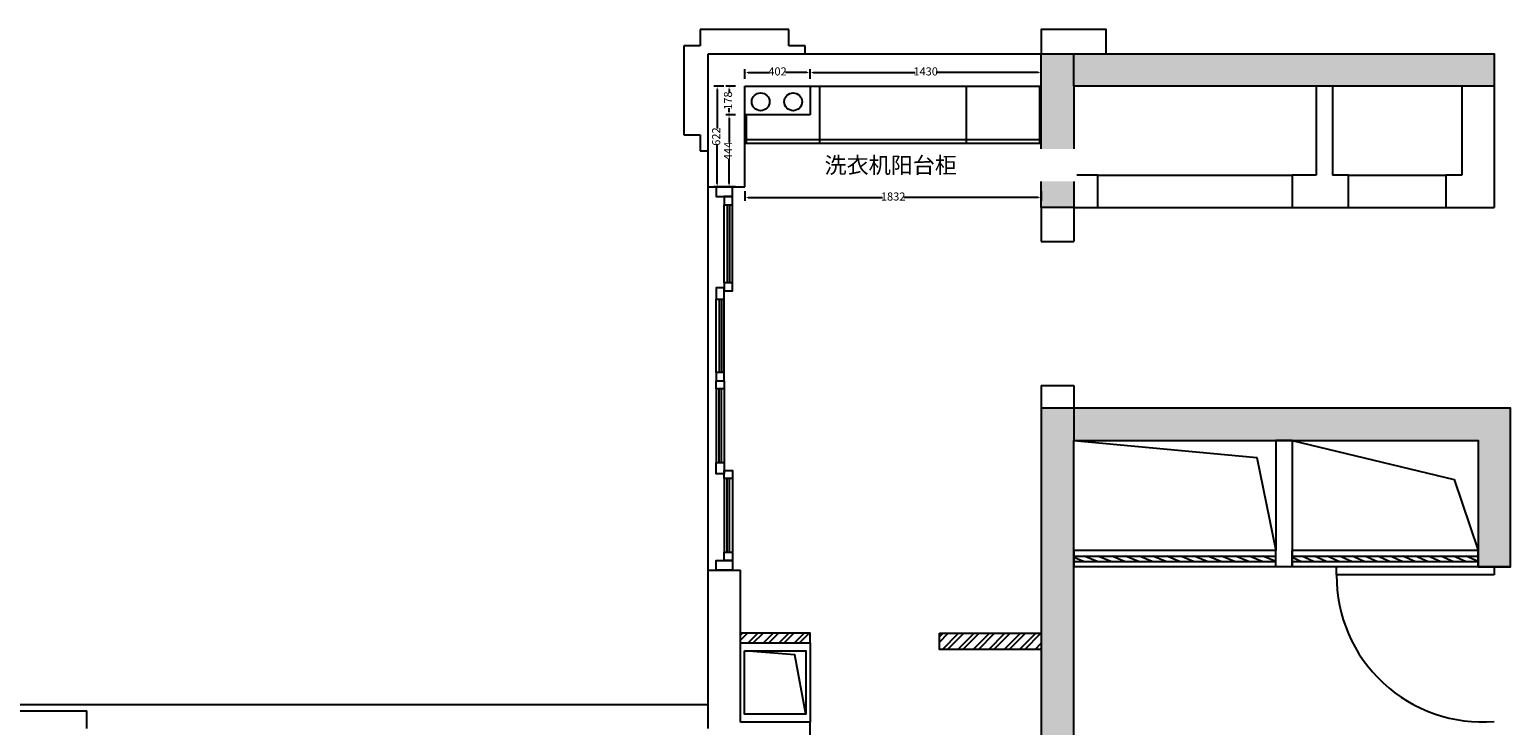
# Model space of a CAD drawing. Extents: x 2099102 to 2221175, y 605813 to 625013.
# Drawn here: x 2109467 to 2118622, y 620713 to 625013 of the extents above; entities that cross this region are included whole.
import ezdxf

# ---------------------------------------------------------------- set-up
doc = ezdxf.new("R2010")
doc.units = 0
doc.header["$LTSCALE"] = 100
doc.header["$MEASUREMENT"] = 0
doc.header["$PDMODE"] = 3
doc.layers.get('0').update_dxf_attribs({"linetype": 'CONTINUOUS'})
doc.layers.get('DEFPOINTS').update_dxf_attribs({"linetype": 'CONTINUOUS'})
for name, color, linetype in [('BS-新建墙体', 141, 'CONTINUOUS'), ('BS-新建墙体填充', 9, 'CONTINUOUS'), ('WINDOW-窗户', 1, 'CONTINUOUS'), ('YCC-原始承重墙', 8, 'CONTINUOUS'), ('YQ-原始墙体', 160, 'CONTINUOUS')]:
    doc.layers.add(name, color=color, linetype=linetype)
doc.styles.add('ZB_宋体', font='txt')
doc.styles.add('宋字', font='txt')
doc.dimstyles.new('陈陈陈陈陈陈', dxfattribs={"dimtxt": 50, "dimasz": 20, "dimexe": 20, "dimexo": 20, "dimgap": 0, "dimtad": 0, "dimdec": 0, "dimtxsty": '宋字', "dimcen": 2.5, "dimclrd": 251, "dimclre": 251, "dimclrt": 6, "dimadec": 0, "dimazin": 0, "dimtfac": 1, "dimtix": 1, "dimtmove": 0, "dimatfit": 3, "dimfxl": 40, "dimfxlon": 1, "dimarcsym": 0})

# ---------------------------------------------------------------- blocks, each defined once
blk = doc.blocks.new('$WINLIB2D$00000039')
at = {"color": 0}
for points in [[(-0.5, 0.5), (-0.5, -0.5)], [(0.5, 0.5), (-0.5, 0.5)], [(0.5, -0.5), (0.5, 0.5)], [(-0.5, 0.1667), (0.5, 0.1667)], [(-0.3839, -0.1667), (-0.448, 0.1667)], [(-0.3159, -0.1667), (-0.38, 0.1667)], [(-0.2479, -0.1667), (-0.312, 0.1667)], [(-0.1799, -0.1667), (-0.244, 0.1667)], [(-0.1119, -0.1667), (-0.176, 0.1667)], [(-0.0439, -0.1667), (-0.108, 0.1667)], [(0.0241, -0.1667), (-0.04, 0.1667)], [(0.0921, -0.1667), (0.028, 0.1667)], [(0.16, -0.1667), (0.0959, 0.1667)], [(0.228, -0.1667), (0.1639, 0.1667)], [(0.296, -0.1667), (0.2319, 0.1667)], [(0.364, -0.1667), (0.2999, 0.1667)], [(0.432, -0.1667), (0.3679, 0.1667)], [(0.5, -0.1667), (0.4359, 0.1667)], [(-0.4519, -0.1667), (-0.5, 0.0836)], [(-0.5, -0.1667), (0.5, -0.1667)], [(0.5, -0.5), (-0.5, -0.5)]]:
    blk.add_lwpolyline(points, dxfattribs=at)
blk = doc.blocks.new('*D68')
at = {"color": 251, "lineweight": -2, "transparency": 16777216}
for p, q in [((2132989.2, 624708.5), (2132989.2, 624768.5)), ((2133009.2, 624748.5), (2133140, 624748.5)), ((2133371.2, 624748.5), (2133240.3, 624748.5)), ((2133391.2, 624708.5), (2133391.2, 624768.5))]:
    blk.add_line(p, q, dxfattribs=at)
at = {"color": 251, "transparency": 16777216}
for points in [[(2133009.2, 624751.9), (2133009.2, 624745.2), (2132989.2, 624748.5)], [(2133371.2, 624745.2), (2133371.2, 624751.9), (2133391.2, 624748.5)]]:
    blk.add_solid(points, dxfattribs=at)
at = {"layer": 'DEFPOINTS', "color": 0, "transparency": 16777216}
for p in [(2133391.2, 624748.5), (2132989.2, 624663.4), (2133391.2, 624663.9)]:
    blk.add_point(p, dxfattribs=at)
at = {"color": 6, "transparency": 16777216, "insert": (2133190.2, 624748.5), "char_height": 50, "attachment_point": 5, "style": '宋字'}
blk.add_mtext('402', dxfattribs=at)
blk = doc.blocks.new('*D69')
at = {"color": 251, "lineweight": -2, "transparency": 16777216}
for p, q in [((2132930.8, 624663.4), (2132870.8, 624663.4)), ((2132890.8, 624643.4), (2132890.8, 624622.2)), ((2132930.8, 624485.9), (2132870.8, 624485.9)), ((2132890.8, 624505.9), (2132890.8, 624527.2))]:
    blk.add_line(p, q, dxfattribs=at)
at = {"color": 251, "transparency": 16777216}
for points in [[(2132894.1, 624643.4), (2132887.4, 624643.4), (2132890.8, 624663.4)], [(2132887.4, 624505.9), (2132894.1, 624505.9), (2132890.8, 624485.9)]]:
    blk.add_solid(points, dxfattribs=at)
at = {"layer": 'DEFPOINTS', "color": 0, "transparency": 16777216}
for p in [(2132989.2, 624663.4), (2132890.8, 624485.9), (2132989.2, 624485.9)]:
    blk.add_point(p, dxfattribs=at)
at = {"color": 6, "transparency": 16777216, "insert": (2132890.8, 624574.7), "char_height": 50, "attachment_point": 5, "rotation": 90, "style": '宋字'}
blk.add_mtext('178', dxfattribs=at)
blk = doc.blocks.new('*D70')
at = {"color": 251, "lineweight": -2, "transparency": 16777216}
for p, q in [((2133391.2, 624708.5), (2133391.2, 624768.5)), ((2133411.2, 624748.5), (2134040.5, 624748.5)), ((2134801.2, 624748.5), (2134171.8, 624748.5)), ((2134821.2, 624708.5), (2134821.2, 624768.5))]:
    blk.add_line(p, q, dxfattribs=at)
at = {"color": 251, "transparency": 16777216}
for points in [[(2133411.2, 624751.9), (2133411.2, 624745.2), (2133391.2, 624748.5)], [(2134801.2, 624745.2), (2134801.2, 624751.9), (2134821.2, 624748.5)]]:
    blk.add_solid(points, dxfattribs=at)
at = {"layer": 'DEFPOINTS', "color": 0, "transparency": 16777216}
for p in [(2134821.2, 624748.5), (2133391.2, 624663.9), (2134821.2, 624663.4)]:
    blk.add_point(p, dxfattribs=at)
at = {"color": 6, "transparency": 16777216, "insert": (2134106.2, 624748.5), "char_height": 50, "attachment_point": 5, "style": '宋字'}
blk.add_mtext('1430', dxfattribs=at)
blk = doc.blocks.new('*D71')
at = {"color": 251, "lineweight": -2, "transparency": 16777216}
for p, q in [((2132930.8, 624485.9), (2132870.8, 624485.9)), ((2132890.8, 624465.9), (2132890.8, 624314.8)), ((2132890.8, 624061.4), (2132890.8, 624212.5)), ((2132930.8, 624041.4), (2132870.8, 624041.4))]:
    blk.add_line(p, q, dxfattribs=at)
at = {"color": 251, "transparency": 16777216}
for points in [[(2132894.1, 624465.9), (2132887.4, 624465.9), (2132890.8, 624485.9)], [(2132887.4, 624061.4), (2132894.1, 624061.4), (2132890.8, 624041.4)]]:
    blk.add_solid(points, dxfattribs=at)
at = {"layer": 'DEFPOINTS', "color": 0, "transparency": 16777216}
for p in [(2132989.2, 624485.9), (2132890.8, 624041.4), (2132989.2, 624041.4)]:
    blk.add_point(p, dxfattribs=at)
at = {"color": 6, "transparency": 16777216, "insert": (2132890.8, 624263.7), "char_height": 50, "attachment_point": 5, "rotation": 90, "style": '宋字'}
blk.add_mtext('444', dxfattribs=at)
blk = doc.blocks.new('*D72')
at = {"color": 251, "lineweight": -2, "transparency": 16777216}
for p, q in [((2132989.2, 624015.5), (2132989.2, 623955.5)), ((2134821.2, 624015.5), (2134821.2, 623955.5)), ((2133009.2, 623975.5), (2133839.9, 623975.5)), ((2134801.2, 623975.5), (2133970.4, 623975.5))]:
    blk.add_line(p, q, dxfattribs=at)
at = {"color": 251, "transparency": 16777216}
for points in [[(2133009.2, 623978.8), (2133009.2, 623972.1), (2132989.2, 623975.5)], [(2134801.2, 623972.1), (2134801.2, 623978.8), (2134821.2, 623975.5)]]:
    blk.add_solid(points, dxfattribs=at)
at = {"layer": 'DEFPOINTS', "color": 0, "transparency": 16777216}
for p in [(2132989.2, 624041.4), (2134821.2, 624041.4), (2134821.2, 623975.5)]:
    blk.add_point(p, dxfattribs=at)
at = {"color": 6, "transparency": 16777216, "insert": (2133905.2, 623975.5), "char_height": 50, "attachment_point": 5, "style": '宋字'}
blk.add_mtext('1832', dxfattribs=at)
blk = doc.blocks.new('*D73')
at = {"color": 251, "lineweight": -2, "transparency": 16777216}
for p, q in [((2132857.4, 624663.4), (2132797.4, 624663.4)), ((2132817.4, 624643.4), (2132817.4, 624402.2)), ((2132817.4, 624061.4), (2132817.4, 624302.7)), ((2132857.4, 624041.4), (2132797.4, 624041.4))]:
    blk.add_line(p, q, dxfattribs=at)
at = {"color": 251, "transparency": 16777216}
for points in [[(2132820.7, 624643.4), (2132814, 624643.4), (2132817.4, 624663.4)], [(2132814, 624061.4), (2132820.7, 624061.4), (2132817.4, 624041.4)]]:
    blk.add_solid(points, dxfattribs=at)
at = {"layer": 'DEFPOINTS', "color": 0, "transparency": 16777216}
for p in [(2133907.7, 624663.4), (2132817.4, 624041.4), (2132989.2, 624041.4)]:
    blk.add_point(p, dxfattribs=at)
at = {"color": 6, "transparency": 16777216, "insert": (2132817.4, 624352.4), "char_height": 50, "attachment_point": 5, "rotation": 90, "style": '宋字'}
blk.add_mtext('622', dxfattribs=at)
blk = doc.blocks.new('asdgfasdfgsdfwefwefwef')
at = {"layer": 'BS-新建墙体填充', "linetype": 'ByBlock'}
h = blk.add_hatch(dxfattribs=at)
h.set_pattern_fill('ANSI32,_O', color=256, scale=180, angle=360)
h.set_pattern_definition([(45, (2132961.17, 621183.336), (-47.7297, 47.7297), []), (45, (2132992.99, 621183.336), (-47.7297, 47.7297), [])])
h.paths.add_polyline_path([(2132961.2, 621283.4), (2132961.2, 621223.4), (2133391.2, 621223.4), (2133391.2, 621283.4)])
h.paths.add_polyline_path([(2134191.2, 621283.4), (2134191.2, 621183.3), (2134821.2, 621183.3), (2134821.2, 621283.4)])
at = {"layer": 'YCC-原始承重墙'}
for color, points in [(256, [(2135021.2, 623913.4), (2135021.2, 624863.4), (2134821.2, 624863.4), (2134821.2, 623913.4)]), (250, [(2135021.2, 624863.4), (2137621.2, 624863.4), (2137621.2, 624663.4), (2135021.2, 624663.4)]), (256, [(2135021.2, 622473.4), (2135021.2, 622673.4), (2134821.2, 622673.4), (2134821.2, 614173.4), (2135071.2, 614173.4), (2135071.2, 614373.4), (2135021.2, 614373.4)])]:
    blk.add_hatch(color=color, dxfattribs=at).paths.add_polyline_path(points)
h = blk.add_hatch(color=250, dxfattribs=at)
h.paths.add_polyline_path([(2137521.2, 622473.4), (2137721.2, 622473.4), (2137721.2, 621693.4), (2137521.2, 621693.4)])
h.paths.add_polyline_path([(2137721.2, 622673.4), (2135021.2, 622673.4), (2135021.2, 622473.4), (2137721.2, 622473.4)])
for p, q in [((2133451.2, 624311.4), (2133451.2, 624663.4)), ((2134359.2, 624311.4, 0), (2134359.2, 624663.4, 0)), ((2134812.2, 624311.4, 0), (2134812.2, 624663.4, 0)), ((2132998.2, 624311.4), (2132998.2, 624485.9))]:
    blk.add_line(p, q)
at = {"layer": 'BS-新建墙体', "color": 151, "linetype": 'ByBlock', "ltscale": 0.04}
for p, q in [((2133391.2, 624663.9), (2133391.2, 624485.9)), ((2133391.2, 624485.9), (2132989.2, 624485.9))]:
    blk.add_line(p, q, dxfattribs=at)
blk.add_lwpolyline([(2133391.2, 621223.4), (2133391.2, 621283.4), (2132961.2, 621283.4)], dxfattribs=at)
at = {"layer": 'BS-新建墙体', "color": 151, "linetype": 'ByBlock', "ltscale": 0.04, "elevation": 0}
blk.add_lwpolyline([(2134191.2, 621283.4), (2134821.2, 621283.4), (2134821.2, 621183.3), (2134191.2, 621183.3)], close=True, dxfattribs=at)
at = {"layer": 'WINDOW-窗户', "color": 49}
blk.add_lwpolyline([(2132761.2, 621673.4), (2132761.2, 624041.4)], dxfattribs=at)
at = {"layer": 'WINDOW-窗户', "color": 51}
for points in [[(2132811.2, 624041.4), (2132811.2, 623981.4), (2132911.2, 623981.4), (2132911.2, 624041.4), (2132811.2, 624041.4)], [(2132811.2, 621673.4), (2132811.2, 621733.4), (2132911.2, 621733.4), (2132911.2, 621673.4), (2132811.2, 621673.4)]]:
    blk.add_lwpolyline(points, dxfattribs=at)
for points in [[(2132861.2, 623931.4), (2132911.2, 623931.4), (2132911.2, 623981.4), (2132861.2, 623981.4)], [(2132861.2, 623398.4), (2132911.2, 623398.4), (2132911.2, 623448.4), (2132861.2, 623448.4)], [(2132811.2, 623348.4), (2132861.2, 623348.4), (2132861.2, 623418.4), (2132811.2, 623418.4)], [(2132811.2, 622843.4), (2132861.2, 622843.4), (2132861.2, 622893.4), (2132811.2, 622893.4)], [(2132811.2, 622843.4), (2132861.2, 622843.4), (2132861.2, 622793.4), (2132811.2, 622793.4)], [(2132811.2, 622338.4), (2132861.2, 622338.4), (2132861.2, 622268.4), (2132811.2, 622268.4)], [(2132861.2, 622288.4), (2132911.2, 622288.4), (2132911.2, 622238.4), (2132861.2, 622238.4)], [(2132861.2, 621783.4), (2132911.2, 621783.4), (2132911.2, 621733.4), (2132861.2, 621733.4)]]:
    blk.add_lwpolyline(points, close=True, dxfattribs=at)
at = {"layer": 'WINDOW-窗户', "color": 8}
for points in [[(2132861.2, 623448.4), (2132861.2, 623931.4)], [(2132911.2, 623448.4), (2132911.2, 623931.4)], [(2132811.2, 622893.4), (2132811.2, 623348.4)], [(2132861.2, 622893.4), (2132861.2, 623348.4)], [(2132811.2, 622793.4), (2132811.2, 622338.4)], [(2132861.2, 622793.4), (2132861.2, 622338.4)], [(2132861.2, 622238.4), (2132861.2, 621783.4)], [(2132911.2, 622238.4), (2132911.2, 621783.4)]]:
    blk.add_lwpolyline(points, dxfattribs=at)
at = {"layer": 'WINDOW-窗户', "color": 20}
for points in [[(2132878.7, 623931.4), (2132878.7, 623448.4)], [(2132893.7, 623931.4), (2132893.7, 623448.4)], [(2132828.7, 623348.4), (2132828.7, 622893.4)], [(2132843.7, 623348.4), (2132843.7, 622893.4)], [(2132828.7, 622338.4), (2132828.7, 622793.4)], [(2132843.7, 622338.4), (2132843.7, 622793.4)], [(2132878.7, 621783.4), (2132878.7, 622238.4)], [(2132893.7, 621783.4), (2132893.7, 622238.4)]]:
    blk.add_lwpolyline(points, dxfattribs=at)
at = {"layer": 'YQ-原始墙体', "color": 250}
for p, q in [((2133261.2, 625013.4), (2132711.2, 625013.4)), ((2132711.2, 625013.4), (2132711.2, 624913.4)), ((2133261.2, 624913.4), (2133261.2, 625013.4)), ((2133261.2, 625013.4), (2133261.2, 625013.4)), ((2132711.2, 624913.4), (2132611.2, 624913.4)), ((2132611.2, 624913.4), (2132611.2, 624363.4)), ((2133361.2, 624913.4), (2133261.2, 624913.4)), ((2133361.2, 624863.4), (2133361.2, 624913.4)), ((2136521.2, 624663.4), (2136521.2, 624113.4)), ((2136621.2, 624663.4), (2136521.2, 624663.4)), ((2136621.2, 624663.4), (2136621.2, 624113.4)), ((2137421.2, 624663.4), (2137421.2, 624113.4)), ((2137621.2, 624663.4), (2137621.2, 623913.4)), ((2132611.2, 624363.4), (2132611.2, 624363.4)), ((2132611.2, 624363.4), (2132711.2, 624363.4)), ((2132711.2, 624363.4), (2132711.2, 624263.4)), ((2132711.2, 624263.4), (2132761.2, 624263.4)), ((2135171.2, 624113.4), (2135021.2, 624113.4)), ((2135171.2, 624113.4, 0), (2136371.2, 624113.4, 0)), ((2135171.2, 623913.4), (2135171.2, 624113.4)), ((2136521.2, 624113.4), (2136371.2, 624113.4)), ((2136371.2, 624113.4), (2136371.2, 623913.4)), ((2136721.2, 624113.4), (2136621.2, 624113.4)), ((2136721.2, 624113.4, 0), (2137321.2, 624113.4, 0)), ((2136721.2, 623913.4), (2136721.2, 624113.4)), ((2137421.2, 624113.4), (2137321.2, 624113.4)), ((2137321.2, 624113.4), (2137321.2, 623913.4)), ((2135021.2, 623913.4), (2135171.2, 623913.4)), ((2135171.2, 623913.4, 0), (2136371.2, 623913.4, 0)), ((2136371.2, 623913.4), (2136521.2, 623913.4)), ((2136521.2, 623913.4), (2136721.2, 623913.4)), ((2136721.2, 623913.4, 0), (2137321.2, 623913.4, 0)), ((2137321.2, 623913.4), (2137621.2, 623913.4)), ((2136271.2, 622473.4), (2136271.2, 621793.4)), ((2136371.2, 622473.4), (2136371.2, 621793.4)), ((2136271.2, 621693.4), (2136271.2, 621793.4)), ((2136371.2, 621693.4), (2136371.2, 621793.4)), ((2136371.2, 621693.4), (2136271.2, 621693.4)), ((2136646.2, 621643.4), (2136646.2, 621693.4)), ((2137621.2, 621693.4), (2136646.2, 621693.4)), ((2137621.2, 621693.4), (2137621.2, 621643.4)), ((2137621.2, 621643.4), (2136646.2, 621643.4)), ((2124391.2, 620843.4, 0), (2128911.2, 620843.4, 0)), ((2128911.2, 620843.4, 0), (2132761.2, 620843.4))]:
    blk.add_line(p, q, dxfattribs=at)
at = {"layer": 'YQ-原始墙体', "color": 160}
for p, q in [((2132761.2, 624863.4), (2134821.2, 624863.4)), ((2132761.2, 624041.4), (2132761.2, 624863.4)), ((2132989.2, 624663.4), (2134821.2, 624663.4)), ((2132989.2, 624041.4), (2132989.2, 624663.4)), ((2132989.2, 624311.4), (2134821.2, 624311.4)), ((2132998.2, 624333.4), (2134812.2, 624333.4)), ((2132761.2, 624041.4), (2132989.2, 624041.4)), ((2134821.2, 623913.4), (2134821.2, 623703.4)), ((2135021.2, 623913.4), (2135021.2, 623703.4)), ((2134821.2, 623703.4), (2135021.2, 623703.4)), ((2134821.2, 622813.4), (2134821.2, 622673.4)), ((2134821.2, 622813.4), (2135021.2, 622813.4)), ((2134821.2, 622813.4), (2135021.2, 622813.4)), ((2135021.2, 622813.4), (2135021.2, 622673.4)), ((2136371.2, 622473.4), (2136271.2, 622473.4)), ((2137521.2, 621693.4), (2137521.2, 621793.4)), ((2137721.2, 621693.4), (2137521.2, 621693.4)), ((2132761.2, 620693.4), (2132761.2, 621673.4)), ((2132761.2, 621673.4), (2132961.2, 621673.4)), ((2132961.2, 620733.4), (2132961.2, 621673.4)), ((2132961.2, 621223.4), (2133391.2, 621223.4)), ((2133391.2, 621223.4), (2133391.2, 620733.4)), ((2128221.2, 620803.4, 0), (2128921.2, 620803.4)), ((2128921.2, 620693.4), (2128921.2, 620803.4)), ((2133391.2, 620733.4), (2132961.2, 620733.4)), ((2133391.2, 620493.4), (2133391.2, 620733.4))]:
    blk.add_line(p, q, dxfattribs=at)
at = {"layer": 'YQ-原始墙体', "color": 250}
for points in [[(2135221.2, 624863.4), (2135221.2, 625013.4), (2134821.2, 625013.4), (2134821.2, 624863.4)], [(2136371.2, 622473.4), (2137373.5, 622233.1), (2137521.2, 621793.4)]]:
    blk.add_lwpolyline(points, dxfattribs=at)
at = {"layer": 'YQ-原始墙体', "color": 250, "elevation": 0}
blk.add_lwpolyline([(2134821.2, 624863.4), (2137621.2, 624863.4), (2137621.2, 624663.4), (2135021.2, 624663.4), (2135021.2, 623913.4), (2134821.2, 623913.4)], close=True, dxfattribs=at)
at = {"layer": 'YQ-原始墙体', "color": 160, "elevation": 0}
for points in [[(2135021.2, 624663.4), (2135021.2, 624863.4)], [(2135021.2, 622673.4), (2134821.2, 622673.4), (2134821.2, 614173.4), (2135071.2, 614173.4)], [(2135021.2, 622473.4), (2137521.2, 622473.4), (2137521.2, 621693.4), (2137721.2, 621693.4), (2137721.2, 622673.4), (2135021.2, 622673.4)], [(2135071.2, 614373.4), (2135021.2, 614373.4), (2135021.2, 622473.4)]]:
    blk.add_lwpolyline(points, dxfattribs=at)
at = {"layer": 'YQ-原始墙体', "color": 160}
blk.add_lwpolyline([(2135021.2, 622673.4), (2135021.2, 622473.4)], dxfattribs=at)
at = {"layer": 'YQ-原始墙体', "color": 250, "elevation": 0}
blk.add_lwpolyline([(2135021.2, 622473.4), (2136154.1, 622368.5), (2136271.2, 621793.4)], dxfattribs=at)
at = {"layer": 'YQ-原始墙体', "color": 160}
blk.add_lwpolyline([(2132986.2, 621173.4), (2133366.2, 621173.4), (2133366.2, 620783.4), (2132986.2, 620783.4)], close=True, dxfattribs=at)
at = {"layer": 'YQ-原始墙体', "color": 8}
blk.add_lwpolyline([(2133366.2, 620783.4), (2133298, 621149.4), (2132986.2, 621173.4)], dxfattribs=at)
at = {"layer": 'YQ-原始墙体', "color": 6}
for centre in [(2133086, 624567.5), (2133287.2, 624567.5)]:
    blk.add_circle(centre, 55, dxfattribs=at)
at = {"layer": 'YQ-原始墙体', "color": 250}
blk.add_arc((2137548.2, 621636.6), 901.7, 179.56726, 274.64363, dxfattribs=at)
at = {"layer": 'YQ-原始墙体', "color": 250, "yscale": 100}
for p, xscale, zscale in [((2135646.2, 621743.4), 1250.000403326703, 1250.000403326703), ((2136946.2, 621743.4), 1149.999591530301, 1149.999591530301)]:
    blk.add_blockref('$WINLIB2D$00000039', p, dxfattribs=dict(at, xscale=xscale, zscale=zscale))
for base, p1, p2, picture, middle in [((2133391.2, 624748.5), (2132989.2, 624663.4), (2133391.2, 624663.9), '*D68', (2133190.2, 624748.5)), ((2134821.2, 623975.5), (2132989.2, 624041.4), (2134821.2, 624041.4, 0), '*D72', (2133905.2, 623975.5))]:
    dim = blk.add_linear_dim(base=base, p1=p1, p2=p2, dimstyle='陈陈陈陈陈陈')
    dim.commit()
    dim.dimension.update_dxf_attribs({"geometry": picture, "text_midpoint": middle})
dim = blk.add_linear_dim(base=(2134821.2, 624748.5), p1=(2133391.2, 624663.9), p2=(2134821.2, 624663.4), dimstyle='陈陈陈陈陈陈', override={"dimtmove": 1})
dim.commit()
dim.dimension.update_dxf_attribs({"geometry": '*D70', "text_midpoint": (2134106.2, 624748.5)})
for base, p1, p2, picture, middle in [((2132817.4, 624041.4), (2133907.7, 624663.4), (2132989.2, 624041.4), '*D73', (2132817.4, 624352.4)), ((2132890.7628, 624485.8943), (2132989.1705, 624663.4352), (2132989.1705, 624485.8943), '*D69', (2132890.7628, 624574.6647)), ((2132890.7628, 624041.4352), (2132989.1705, 624485.8943), (2132989.1705, 624041.4352), '*D71', (2132890.7628, 624263.6647))]:
    dim = blk.add_linear_dim(base=base, p1=p1, p2=p2, angle=90, dimstyle='陈陈陈陈陈陈')
    dim.commit()
    dim.dimension.update_dxf_attribs({"geometry": picture, "text_midpoint": middle})
at = {"insert": (2133481, 624225.5), "char_height": 100, "width": 1509.357, "attachment_point": 1, "style": 'ZB_宋体', "bg_fill": 2}
blk.add_mtext('{\\fKaiTi|b0|i0|c134|p49;洗衣机阳台柜}', dxfattribs=at)

msp = doc.modelspace()

# ---------------------------------------------------------------- block references
msp.add_blockref('asdgfasdfgsdfwefwefwef', (-19099.4, 0))

doc.saveas('drawing.dxf')
